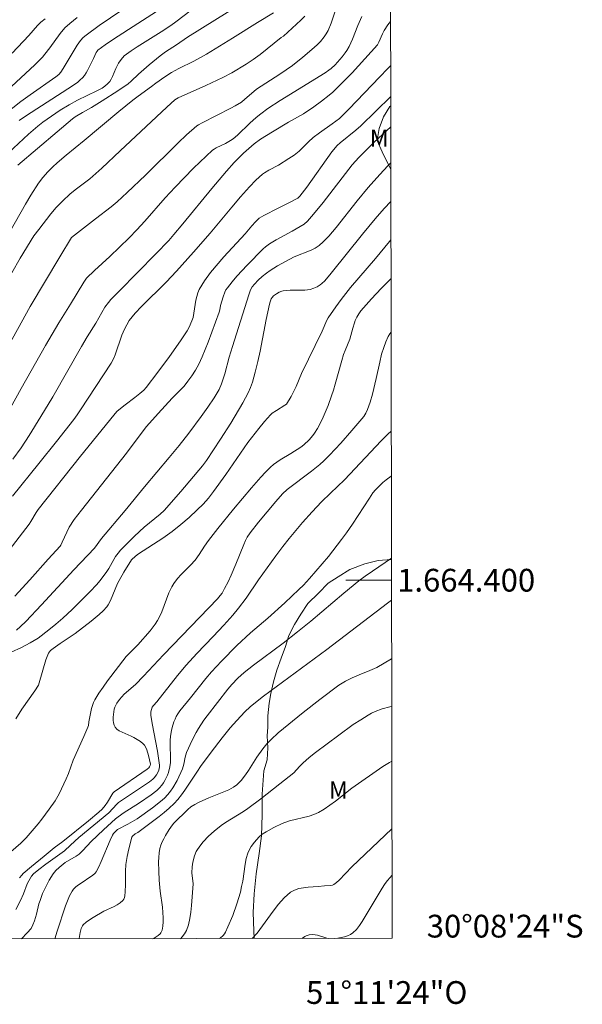
# Model space of a CAD drawing. Units: metres. Extents: x 281195 to 281710, y 1664363 to 1664927.
# Drawn here: x 281661 to 281710, y 1664363 to 1664449 of the extents above; entities that cross this region are included whole.
import ezdxf
from ezdxf.enums import TextEntityAlignment as Align

# ---------------------------------------------------------------- set-up
doc = ezdxf.new("R2010")
doc.units = ezdxf.units.M
doc.header["$MEASUREMENT"] = 0
for name, color, linetype, lineweight, true_color in [('Curvas_Intermediarias', 7, 'Continuous', 9, 0x783c14), ('Curvas_Mestras', 7, 'Continuous', 20, 0x783c14), ('Topon_Vegetacao', 7, 'Continuous', 9, 0x00ff33), ('Vegetacao', 7, 'Orla8', 9, 0x00ff33)]:
    doc.layers.add(name, color=color, linetype=linetype, lineweight=lineweight, true_color=true_color)
doc.layers.add('Malha_Coordenadas', color=7, linetype='Continuous', lineweight=15)
doc.styles.add('Arial', font='arial.ttf', dxfattribs={"height": 1.5})
doc.styles.get("Standard").update_dxf_attribs({"font": 'arial.ttf'})
doc.linetypes.add('Orla8', pattern='A,6,-0.5,["V",Standard,S=1,R=0,X=-0.5,Y=-1],-0.5,6,-0.5,["V",Standard,S=1,R=0,X=-0.5,Y=-1],-0.5', length=14)

msp = doc.modelspace()

# ---------------------------------------------------------------- linework, layer by layer
at = {"layer": 'Curvas_Intermediarias', "flags": 128}
for points, elevation in [([(281656.881, 1664415.37), (281661.678, 1664424.047), (281664.298, 1664428.428), (281665.325, 1664430.112), (281667.419, 1664431.759), (281668.813, 1664432.798), (281669.337, 1664433.247), (281670.217, 1664434.067), (281671.81, 1664435.605), (281674.694, 1664438.434), (281675.425, 1664439.127), (281676.31, 1664439.92), (281676.461, 1664440.021), (281676.783, 1664440.199), (281679.302, 1664441.472), (281679.7, 1664441.687), (281680.25, 1664442.02), (281680.547, 1664442.264), (281681.121, 1664442.784), (281681.568, 1664443.14), (281683.623, 1664444.474), (281684.712, 1664445.238), (281685.63, 1664445.966), (281686.626, 1664446.801), (281686.913, 1664447.061), (281687.176, 1664447.344), (281687.49, 1664447.741), (281687.681, 1664448.02), (281687.845, 1664448.312), (281688.105, 1664448.955), (281688.84, 1664451.198)], 213), ([(281659.465, 1664440.956), (281660.872, 1664442.071), (281661.681, 1664442.66), (281663.95, 1664444.235), (281664.214, 1664444.452), (281664.381, 1664444.658), (281664.575, 1664444.958), (281665.807, 1664447.017), (281666.094, 1664447.441), (281666.327, 1664447.692), (281666.592, 1664447.908), (281667.757, 1664448.74), (281670.717, 1664450.76)], 207), ([(281659.773, 1664437.542), (281661.545, 1664439.19), (281662.373, 1664439.907), (281662.8, 1664440.249), (281663.545, 1664440.792), (281664.318, 1664441.299), (281665.108, 1664441.779), (281665.837, 1664442.19), (281667.543, 1664442.991), (281668.002, 1664443.245), (281668.255, 1664443.413), (281668.487, 1664443.606), (281668.679, 1664443.829), (281668.808, 1664444.04), (281668.92, 1664444.264), (281669.212, 1664444.971), (281669.434, 1664445.425), (281669.663, 1664445.767), (281669.943, 1664446.069), (281670.559, 1664446.512), (281671.079, 1664446.859), (281673.202, 1664448.2), (281674.052, 1664448.758), (281674.473, 1664449.062), (281676.431, 1664450.566)], 209), ([(281660.714, 1664440.397), (281661.37, 1664440.834), (281665.407, 1664443.448), (281665.874, 1664443.78), (281666.089, 1664443.962), (281666.287, 1664444.159), (281666.449, 1664444.358), (281666.592, 1664444.574), (281666.722, 1664444.801), (281667.249, 1664445.85), (281667.486, 1664446.37), (281667.559, 1664446.498), (281667.633, 1664446.578), (281668.269, 1664447.035), (281669.016, 1664447.538), (281673.683, 1664450.547)], 208), ([(281658.191, 1664412.006), (281660.892, 1664416.855), (281663.038, 1664420.626), (281664.191, 1664422.62), (281665.221, 1664424.272), (281666.39, 1664426.201), (281666.634, 1664426.537), (281667.346, 1664427.21), (281668.694, 1664428.439), (281670.393, 1664430.099), (281671.062, 1664430.788), (281671.755, 1664431.539), (281673.529, 1664433.594), (281674.427, 1664434.549), (281676.04, 1664436.204), (281677.146, 1664437.27), (281677.712, 1664437.783), (281677.855, 1664437.892), (281678.009, 1664437.985), (281678.839, 1664438.37), (281679.291, 1664438.637), (281679.505, 1664438.787), (281679.889, 1664439.118), (281680.981, 1664440.166), (281681.541, 1664440.672), (281681.941, 1664440.997), (281682.567, 1664441.455), (281683.646, 1664442.157), (281687.588, 1664444.592), (281687.907, 1664444.811), (281688.11, 1664444.97), (281688.462, 1664445.303), (281689.078, 1664445.978), (281689.361, 1664446.334), (281689.507, 1664446.551), (281689.693, 1664446.899), (281689.979, 1664447.536), (281690.465, 1664448.749), (281690.811, 1664449.546)], 214), ([(281659.226, 1664442.611), (281662.083, 1664445.297), (281662.762, 1664445.969), (281662.985, 1664446.232), (281663.402, 1664446.781), (281664.31, 1664448.053), (281664.736, 1664448.536), (281665.162, 1664448.932), (281665.818, 1664449.457)], 206), ([(281659.904, 1664430.613), (281661.269, 1664433.036), (281661.737, 1664433.835), (281662.408, 1664434.883), (281662.803, 1664435.391), (281663.233, 1664435.872), (281663.688, 1664436.328), (281664.063, 1664436.676), (281664.839, 1664437.345), (281666.43, 1664438.646), (281669.466, 1664441.177), (281670.694, 1664442.173), (281671.161, 1664442.528), (281672.355, 1664443.378), (281672.732, 1664443.668), (281673.51, 1664444.223), (281674.11, 1664444.61), (281674.753, 1664444.956), (281676.063, 1664445.61), (281677.159, 1664446.23), (281679.444, 1664447.619), (281681.66, 1664449.021), (281683.042, 1664449.868)], 211), ([(281660.069, 1664427.023), (281660.801, 1664428.288), (281661.995, 1664430.265), (281662.441, 1664430.812), (281663.506, 1664432.207), (281663.955, 1664432.744), (281664.542, 1664433.351), (281665.167, 1664433.922), (281665.629, 1664434.309), (281666.913, 1664435.273), (281667.977, 1664436.222), (281669.597, 1664437.724), (281673.693, 1664441.573), (281674.401, 1664442.21), (281674.685, 1664442.385), (281677.121, 1664443.476), (281678.611, 1664444.178), (281679.407, 1664444.599), (281680.66, 1664445.357), (281681.269, 1664445.762), (281681.886, 1664446.204), (281683.732, 1664447.683), (281683.923, 1664447.821), (281685.449, 1664449.226), (281685.796, 1664449.573)], 212), ([(281660.128, 1664407.381), (281662.45, 1664410.258), (281663.991, 1664412.181), (281665.515, 1664414.117), (281665.823, 1664414.538), (281666.114, 1664414.972), (281668.79, 1664419.073), (281668.997, 1664419.468), (281669.139, 1664419.805), (281669.747, 1664421.543), (281669.974, 1664422.073), (281670.165, 1664422.452), (281670.381, 1664422.816), (281670.63, 1664423.155), (281670.894, 1664423.462), (281671.455, 1664424.052), (281673.634, 1664426.196), (281674.53, 1664427.154), (281676.02, 1664428.814), (281677.489, 1664430.493), (281679.383, 1664432.786), (281680.155, 1664433.69), (281680.948, 1664434.573), (281681.498, 1664435.14), (281682.078, 1664435.669), (281682.261, 1664435.808), (281682.658, 1664436.045), (281683.481, 1664436.483), (281684.413, 1664437.047), (281684.864, 1664437.348), (281685.3, 1664437.698), (281686.123, 1664438.519), (281686.551, 1664438.91), (281687.093, 1664439.324), (281688.218, 1664440.104), (281688.84, 1664440.563), (281689.657, 1664441.384), (281692.385, 1664444.242), (281693.08, 1664444.941), (281693.341, 1664445.192)], 216), ([(281659.846, 1664402.654), (281661.607, 1664404.928), (281661.756, 1664405.153), (281662.203, 1664405.948), (281662.379, 1664406.208), (281666.11, 1664410.908), (281669.022, 1664414.516), (281669.303, 1664414.817), (281669.608, 1664415.093), (281670.023, 1664415.418), (281670.876, 1664416.042), (281671.322, 1664416.395), (281671.669, 1664416.695), (281671.871, 1664416.921), (281672.901, 1664418.275), (281673.91, 1664419.649), (281674.891, 1664421.042), (281675.477, 1664421.919), (281675.664, 1664422.286), (281675.995, 1664423.074), (281676.246, 1664424.595), (281676.318, 1664424.923), (281676.413, 1664425.241), (281676.54, 1664425.545), (281676.751, 1664425.933), (281676.991, 1664426.31), (281677.532, 1664427.035), (281678.7, 1664428.43), (281680.581, 1664430.437), (281681.163, 1664431.142), (281681.481, 1664431.499), (281681.809, 1664431.811), (281681.991, 1664431.941), (281682.195, 1664432.06), (281683.478, 1664432.686), (281684.456, 1664433.191), (281685.179, 1664433.586), (281685.379, 1664433.74), (281685.982, 1664434.546), (281688.187, 1664437.643), (281688.638, 1664438.209), (281688.895, 1664438.439), (281690.279, 1664439.562), (281690.711, 1664439.94), (281693.345, 1664442.505)], 217), ([(281660.338, 1664398.585), (281661.646, 1664400.021), (281663.26, 1664401.852), (281664.32, 1664402.992), (281664.379, 1664403.085), (281664.493, 1664403.329), (281664.892, 1664404.234), (281665.12, 1664404.67), (281665.548, 1664405.33), (281666.18, 1664406.17), (281670.144, 1664411.151), (281671.52, 1664413.006), (281671.902, 1664413.496), (281672.931, 1664414.664), (281674.15, 1664415.989), (281675.203, 1664417.062), (281675.543, 1664417.487), (281675.894, 1664417.964), (281676.217, 1664418.46), (281676.493, 1664418.979), (281676.777, 1664419.618), (281677.304, 1664420.919), (281678.278, 1664423.558), (281678.33, 1664423.749), (281678.402, 1664424.14), (281678.628, 1664424.89), (281678.783, 1664425.317), (281678.883, 1664425.516), (281679.005, 1664425.701), (281679.412, 1664426.214), (281679.841, 1664426.714), (281680.743, 1664427.687), (281682.139, 1664429.107), (281682.348, 1664429.297), (281682.692, 1664429.549), (281683.279, 1664429.904), (281684.696, 1664430.676), (281685.394, 1664431.077), (281685.734, 1664431.296), (281686.045, 1664431.552), (281686.566, 1664432.157), (281687.402, 1664433.194), (281689.969, 1664436.497), (281690.549, 1664437.141), (281691.197, 1664437.798), (281691.908, 1664438.494), (281693.35, 1664439.832)], 218), ([(281660.499, 1664395.61), (281660.836, 1664395.922), (281661.298, 1664396.386), (281662.677, 1664397.845), (281665.52, 1664400.903), (281667.335, 1664402.823), (281667.949, 1664403.669), (281670.032, 1664406.132), (281671.728, 1664408.217), (281673.905, 1664410.797), (281674.763, 1664411.839), (281675.616, 1664412.918), (281676.716, 1664414.386), (281677.286, 1664415.193), (281677.83, 1664416.018), (281678.27, 1664416.762), (281678.496, 1664417.246), (281678.784, 1664418.13), (281679.175, 1664419.588), (281679.459, 1664420.54), (281680.887, 1664425.092), (281681.046, 1664425.523), (281681.174, 1664425.769), (281681.385, 1664426.02), (281681.713, 1664426.368), (281682.063, 1664426.696), (281682.436, 1664426.992), (281682.752, 1664427.21), (281683.407, 1664427.619), (281684.873, 1664428.429), (281686.356, 1664429.011), (281686.72, 1664429.186), (281687.074, 1664429.426), (281687.424, 1664429.726), (281687.91, 1664430.229), (281688.544, 1664430.981), (281690.41, 1664433.35), (281691.364, 1664434.518), (281692.383, 1664435.665), (281693.086, 1664436.408), (281693.355, 1664436.681)], 219), ([(281660.434, 1664387.829), (281660.961, 1664388.657), (281662.091, 1664390.269), (281662.404, 1664390.779), (281662.481, 1664390.984), (281663.053, 1664392.994), (281663.165, 1664393.296), (281663.297, 1664393.585), (281663.373, 1664393.705), (281663.468, 1664393.813), (281663.696, 1664394.004), (281664.324, 1664394.448), (281665.651, 1664395.326), (281667.03, 1664396.391), (281667.755, 1664397.001), (281668.097, 1664397.323), (281668.419, 1664397.658), (281668.55, 1664397.826), (281668.753, 1664398.205), (281669.363, 1664399.7), (281669.489, 1664399.964), (281669.909, 1664400.706), (281670.571, 1664401.783), (281670.943, 1664402.122), (281671.212, 1664402.331), (281673.323, 1664403.699), (281674.143, 1664404.278), (281674.905, 1664404.884), (281675.645, 1664405.52), (281676.364, 1664406.178), (281676.884, 1664406.681), (281677.355, 1664407.218), (281677.79, 1664407.783), (281678.864, 1664409.284), (281680.814, 1664412.097), (281681.763, 1664413.342), (281682.258, 1664413.953), (281682.517, 1664414.246), (281682.787, 1664414.527), (281682.949, 1664414.672), (281683.305, 1664414.926), (281684.058, 1664415.387), (281684.204, 1664415.462), (281684.593, 1664416.131), (281685.051, 1664417.025), (281685.516, 1664418.175), (281687.342, 1664421.89), (281687.738, 1664422.844), (281687.85, 1664423.051), (281688.523, 1664424.029), (281688.987, 1664424.671), (281689.82, 1664425.732), (281691.999, 1664428.276), (281693.233, 1664429.75), (281693.366, 1664429.9)], 221), ([(281659.543, 1664375.757), (281660.876, 1664376.901), (281661.335, 1664377.359), (281661.692, 1664377.76), (281662.387, 1664378.584), (281662.723, 1664379.006), (281663.367, 1664379.868), (281663.868, 1664380.612), (281664.223, 1664381.243), (281664.85, 1664382.55), (281665.042, 1664383.015), (281665.476, 1664384.199), (281666.406, 1664386.259), (281666.761, 1664387.088), (281666.802, 1664387.238), (281666.842, 1664387.552), (281667.082, 1664388.728), (281667.153, 1664388.996), (281667.245, 1664389.254), (281667.365, 1664389.498), (281667.711, 1664390.062), (281668.084, 1664390.613), (281668.478, 1664391.154), (281670.12, 1664393.282), (281671.133, 1664394.331), (281672.218, 1664395.562), (281672.666, 1664396.145), (281672.861, 1664396.453), (281673.061, 1664396.836), (281673.236, 1664397.235), (281673.855, 1664398.877), (281674.116, 1664399.427), (281674.303, 1664399.722), (281674.625, 1664400.138), (281674.935, 1664400.491), (281675.777, 1664401.33), (281676.174, 1664401.769), (281676.524, 1664402.246), (281677.009, 1664402.994), (281677.347, 1664403.482), (281678.167, 1664404.536), (281679.555, 1664406.252), (281681.12, 1664408.115), (281681.93, 1664409.057), (281682.352, 1664409.509), (281682.791, 1664409.941), (281683.062, 1664410.173), (281683.351, 1664410.383), (281683.653, 1664410.579), (281684.586, 1664411.137), (281685.451, 1664411.688), (281685.717, 1664411.883), (281686.182, 1664412.347), (281686.506, 1664412.725), (281686.656, 1664412.923), (281686.92, 1664413.337), (281687.322, 1664414.126), (281687.506, 1664414.531), (281687.847, 1664415.356), (281688.155, 1664416.191), (281688.325, 1664416.705), (281688.481, 1664417.223), (281689.054, 1664419.315), (281689.212, 1664419.833), (281689.338, 1664420.177), (281689.761, 1664421.184), (281690.02, 1664422.163), (281690.155, 1664422.613), (281690.237, 1664422.831), (281690.376, 1664423.129), (281690.542, 1664423.416), (281690.734, 1664423.686), (281691.663, 1664424.73), (281692.513, 1664425.628), (281693.372, 1664426.495)], 222), ([(281660.758, 1664373.856), (281660.941, 1664374.079), (281661.077, 1664374.215), (281661.809, 1664374.843), (281662.927, 1664375.765), (281663.797, 1664376.469), (281664.568, 1664377.044), (281666.806, 1664378.854), (281667.707, 1664379.609), (281668.007, 1664379.893), (281668.276, 1664380.203), (281668.483, 1664380.502), (281668.956, 1664381.283), (281669.055, 1664381.412), (281671.961, 1664383.408), (281672.094, 1664383.51), (281672.167, 1664383.59), (281672.23, 1664383.704), (281672.256, 1664383.832), (281672.079, 1664384.603), (281671.929, 1664385.082), (281671.832, 1664385.306), (281671.717, 1664385.513), (281671.623, 1664385.635), (281671.376, 1664385.837), (281670.798, 1664386.169), (281670.554, 1664386.298), (281669.757, 1664386.634), (281669.514, 1664386.758), (281669.306, 1664386.903), (281669.144, 1664387.079), (281669.052, 1664387.262), (281668.995, 1664387.476), (281668.97, 1664387.712), (281668.971, 1664387.959), (281668.992, 1664388.208), (281669.076, 1664388.674), (281669.133, 1664388.853), (281669.212, 1664389.028), (281669.311, 1664389.199), (281669.545, 1664389.525), (281669.945, 1664389.986), (281670.928, 1664390.833), (281671.638, 1664391.574), (281673.384, 1664393.456), (281677.383, 1664397.579), (281678.131, 1664398.366), (281678.385, 1664398.661), (281678.535, 1664398.871), (281678.76, 1664399.269), (281679.061, 1664399.856), (281679.345, 1664400.453), (281679.76, 1664401.402), (281680.435, 1664403.152), (281680.587, 1664403.493), (281680.737, 1664403.771), (281681.006, 1664404.165), (281681.73, 1664405.092), (281683.246, 1664406.914), (281683.839, 1664407.582), (281684.251, 1664407.986), (281686.401, 1664409.585), (281687.129, 1664410.175), (281687.473, 1664410.491), (281687.986, 1664411), (281688.982, 1664412.053), (281689.943, 1664413.142), (281690.974, 1664414.387), (281691.155, 1664414.68), (281691.305, 1664414.992), (281691.54, 1664415.651), (281691.735, 1664416.337), (281692.08, 1664417.727), (281692.382, 1664419.15), (281692.549, 1664419.856), (281692.732, 1664420.449), (281692.907, 1664420.949), (281693.127, 1664421.425), (281693.263, 1664421.644), (281693.38, 1664421.791)], 223), ([(281660.418, 1664371.062), (281660.834, 1664371.849), (281661.089, 1664372.427), (281661.436, 1664373.312), (281661.566, 1664373.597), (281661.793, 1664373.992), (281661.987, 1664374.211), (281662.444, 1664374.593), (281663.052, 1664375.047), (281664.296, 1664375.921), (281664.695, 1664376.225), (281665.228, 1664376.732), (281665.97, 1664377.399), (281668.586, 1664379.571), (281669.284, 1664380.312), (281669.454, 1664380.469), (281670.133, 1664380.933), (281671.383, 1664381.745), (281672.158, 1664382.284), (281672.455, 1664382.519), (281672.587, 1664382.648), (281672.785, 1664382.904), (281672.924, 1664383.17), (281672.977, 1664383.312), (281673.034, 1664383.604), (281673.034, 1664383.747), (281672.969, 1664384.355), (281672.875, 1664384.964), (281672.397, 1664387.412), (281672.291, 1664388.128), (281672.296, 1664388.446), (281672.335, 1664388.65), (281672.41, 1664388.836), (281672.529, 1664389.004), (281672.809, 1664389.322), (281674.634, 1664391.628), (281675.391, 1664392.527), (281676.322, 1664393.547), (281677.758, 1664395.043), (281678.699, 1664396.054), (281679.475, 1664396.94), (281679.975, 1664397.544), (281680.652, 1664398.422), (281681.74, 1664400.037), (281683.247, 1664402.131), (281683.869, 1664402.953), (281684.436, 1664403.671), (281685.61, 1664405.075), (281686.451, 1664406.016), (281687.284, 1664406.889), (281688.048, 1664407.663), (281689.278, 1664408.833), (281692.515, 1664412.234), (281693.096, 1664412.823), (281693.394, 1664413.09)], 224), ([(281663.843, 1664368.482), (281664.046, 1664369.165), (281664.787, 1664371.381), (281664.957, 1664371.834), (281665.148, 1664372.271), (281665.369, 1664372.687), (281665.499, 1664372.865), (281665.659, 1664373.022), (281665.841, 1664373.163), (281666.435, 1664373.551), (281666.75, 1664373.783), (281667.154, 1664374.051), (281667.387, 1664374.258), (281667.477, 1664374.382), (281667.713, 1664374.818), (281667.926, 1664375.272), (281668.703, 1664377.147), (281668.917, 1664377.602), (281669.013, 1664377.748), (281669.361, 1664378.099), (281670.273, 1664378.576), (281671.08, 1664379.031), (281672.432, 1664380.002), (281673.143, 1664380.56), (281673.473, 1664380.86), (281673.78, 1664381.179), (281674.008, 1664381.462), (281674.217, 1664381.765), (281674.584, 1664382.412), (281675.057, 1664383.422), (281675.131, 1664383.619), (281675.185, 1664383.824), (281675.305, 1664384.456), (281675.425, 1664384.863), (281675.905, 1664385.932), (281676.267, 1664386.628), (281676.462, 1664386.967), (281676.935, 1664387.7), (281677.219, 1664388.091), (281679.044, 1664390.414), (281679.4, 1664390.836), (281679.931, 1664391.407), (281680.472, 1664391.905), (281681.297, 1664392.539), (281683.892, 1664394.47), (281685.171, 1664395.457), (281686.339, 1664396.413), (281689.22, 1664398.851), (281690.557, 1664399.938), (281691.109, 1664400.351), (281691.738, 1664400.793), (281693.413, 1664401.923)], 226), ([(281665.985, 1664368.486), (281665.986, 1664368.506), (281666.062, 1664369.048), (281666.162, 1664369.402), (281666.269, 1664369.623), (281666.337, 1664369.721), (281666.599, 1664369.963), (281666.797, 1664370.109), (281667.222, 1664370.373), (281668.161, 1664370.904), (281669.052, 1664371.329), (281669.333, 1664371.481), (281669.591, 1664371.651), (281669.816, 1664371.845), (281669.904, 1664371.965), (281669.964, 1664372.108), (281670.002, 1664372.268), (281670.035, 1664372.614), (281670.069, 1664373.25), (281670.054, 1664374.441), (281670.088, 1664375.032), (281670.196, 1664375.721), (281670.341, 1664376.408), (281670.611, 1664377.413), (281670.664, 1664377.504), (281670.921, 1664377.703), (281671.155, 1664377.834), (281673.015, 1664379.235), (281673.467, 1664379.598), (281673.903, 1664379.977), (281674.317, 1664380.376), (281674.651, 1664380.744), (281674.963, 1664381.134), (281675.259, 1664381.539), (281676.388, 1664383.207), (281676.631, 1664383.642), (281677.572, 1664384.903), (281678.534, 1664386.15), (281679.239, 1664387.017), (281679.828, 1664387.686), (281680.531, 1664388.425), (281680.996, 1664388.864), (281681.321, 1664389.139), (281682.183, 1664389.806), (281687.744, 1664393.904), (281693.074, 1664397.981), (281693.419, 1664398.24)], 227), ([(281672.423, 1664368.497), (281672.589, 1664368.543), (281672.927, 1664368.768), (281673.091, 1664368.92), (281673.156, 1664369.005), (281673.263, 1664369.257), (281673.342, 1664369.603), (281673.378, 1664369.966), (281673.379, 1664370.326), (281673.297, 1664371.27), (281673.107, 1664372.686), (281673.02, 1664373.632), (281672.978, 1664374.436), (281672.96, 1664375.246), (281672.975, 1664375.646), (281673.014, 1664376.039), (281673.082, 1664376.424), (281673.165, 1664376.716), (281673.277, 1664377.002), (281673.413, 1664377.283), (281673.567, 1664377.558), (281673.904, 1664378.092), (281674.189, 1664378.505), (281674.314, 1664378.653), (281675.528, 1664379.841), (281675.8, 1664380.074), (281676.138, 1664380.295), (281676.541, 1664380.504), (281677.378, 1664380.874), (281678.546, 1664381.334), (281679.119, 1664381.579), (281679.545, 1664381.814), (281679.836, 1664382.027), (281680.225, 1664382.404), (281680.607, 1664382.905), (281680.86, 1664383.281), (281681.585, 1664384.438), (281682.104, 1664385.181), (281682.464, 1664385.61), (281682.853, 1664386.015), (281683.477, 1664386.58), (281685.649, 1664388.362), (281687.121, 1664389.521), (281688.792, 1664390.783), (281689.365, 1664391.127), (281689.963, 1664391.428), (281690.581, 1664391.691), (281691.523, 1664392.057), (281692.128, 1664392.344), (281693.427, 1664393.104)], 228), ([(281674.886, 1664368.501), (281675.038, 1664368.654), (281675.245, 1664368.922), (281675.401, 1664369.211), (281675.582, 1664369.727), (281675.712, 1664370.272), (281675.803, 1664370.838), (281675.866, 1664371.418), (281676.009, 1664373.319), (281675.897, 1664374.288), (281675.901, 1664374.821), (281675.961, 1664375.211), (281676.126, 1664375.781), (281676.274, 1664376.15), (281676.366, 1664376.323), (281676.67, 1664376.748), (281676.883, 1664377.004), (281677.344, 1664377.495), (281677.839, 1664377.95), (281678.461, 1664378.44), (281678.841, 1664378.7), (281680.407, 1664379.688), (281680.786, 1664379.951), (281681.931, 1664380.797), (281683.625, 1664382.1), (281684.832, 1664383.071), (281685.337, 1664383.642), (281685.618, 1664383.935), (281686.193, 1664384.42), (281686.73, 1664384.846), (281688.796, 1664386.392), (281690.065, 1664387.309), (281690.712, 1664387.743), (281691.372, 1664388.152), (281691.666, 1664388.312), (281691.972, 1664388.453), (281692.609, 1664388.684), (281693.264, 1664388.862), (281693.434, 1664388.896)], 229), ([(281681.193, 1664368.512), (281681.61, 1664368.987), (281682.09, 1664369.617), (281683.013, 1664370.912), (281683.49, 1664371.529), (281683.998, 1664372.093), (281684.555, 1664372.58), (281684.892, 1664372.774), (281685.27, 1664372.899), (281685.679, 1664372.973), (281686.106, 1664373.015), (281686.973, 1664373.075), (281687.529, 1664373.146), (281688.1, 1664373.169), (281688.23, 1664373.202), (281688.348, 1664373.259), (281688.594, 1664373.439), (281688.829, 1664373.644), (281689.938, 1664374.799), (281693.452, 1664378.148)], 231), ([(281688.402, 1664368.524), (281688.706, 1664368.55), (281689, 1664368.596), (281689.287, 1664368.662), (281689.561, 1664368.752), (281689.812, 1664368.872), (281690.033, 1664369.024), (281690.333, 1664369.317), (281690.604, 1664369.652), (281690.852, 1664370.018), (281691.543, 1664371.19), (281691.993, 1664371.902), (281692.589, 1664372.94), (281692.8, 1664373.274), (281693.031, 1664373.59), (281693.288, 1664373.882), (281693.459, 1664374.049)], 232), ([(281685.584, 1664368.519), (281685.611, 1664368.544), (281685.811, 1664368.697), (281685.923, 1664368.758), (281686.179, 1664368.831), (281686.456, 1664368.853), (281686.726, 1664368.842), (281686.929, 1664368.809), (281687.734, 1664368.55), (281687.868, 1664368.523)], 232)]:
    msp.add_lwpolyline(points, dxfattribs=dict(at, elevation=elevation))
at = {"layer": 'Curvas_Mestras', "flags": 128}
for points, elevation in [([(281660.608, 1664436.459), (281664.045, 1664439.399), (281665.411, 1664440.537), (281665.647, 1664440.716), (281666.273, 1664441.111), (281667.071, 1664441.538), (281668, 1664442.121), (281669.384, 1664443.012), (281670.287, 1664443.632), (281670.563, 1664443.858), (281671.21, 1664444.479), (281672.148, 1664445.282), (281673.1, 1664446.068), (281673.572, 1664446.43), (281674.541, 1664447.043), (281675.497, 1664447.719), (281680.305, 1664450.715)], 210), ([(281660.112, 1664446.324), (281661.561, 1664447.877), (281662.327, 1664448.736), (281662.633, 1664449.038), (281662.999, 1664449.345)], 205), ([(281660.157, 1664410.624), (281660.889, 1664411.625), (281661.606, 1664412.716), (281662.635, 1664414.384), (281663.671, 1664416.127), (281666.191, 1664420.541), (281666.705, 1664421.396), (281667.457, 1664422.578), (281668.252, 1664423.982), (281668.556, 1664424.417), (281668.772, 1664424.661), (281669.489, 1664425.399), (281672.727, 1664428.672), (281673.849, 1664429.844), (281674.312, 1664430.37), (281675.103, 1664431.317), (281677.637, 1664434.41), (281678.917, 1664435.946), (281679.61, 1664436.715), (281680.429, 1664437.536), (281681.361, 1664438.348), (281681.921, 1664438.761), (281682.966, 1664439.413), (281684.378, 1664440.255), (281685.692, 1664440.99), (281686.598, 1664441.599), (281687.284, 1664442.087), (281687.941, 1664442.609), (281688.254, 1664442.888), (281688.83, 1664443.443), (281689.949, 1664444.595), (281692.19, 1664447.039), (281692.315, 1664447.266), (281692.62, 1664448.025), (281692.766, 1664448.316), (281693.102, 1664448.801), (281693.334, 1664449.088)], 215), ([(281660.006, 1664393.67), (281660.935, 1664394.102), (281661.674, 1664394.484), (281662.037, 1664394.69), (281662.385, 1664394.918), (281663.336, 1664395.637), (281663.952, 1664396.143), (281664.55, 1664396.668), (281665.368, 1664397.431), (281666.168, 1664398.214), (281666.951, 1664399.014), (281667.502, 1664399.599), (281667.819, 1664399.974), (281668.408, 1664400.759), (281668.584, 1664401.032), (281669.19, 1664402.077), (281669.402, 1664402.383), (281669.608, 1664402.627), (281670.846, 1664403.857), (281671.708, 1664404.674), (281673.09, 1664405.807), (281673.443, 1664406.128), (281674.927, 1664407.8), (281676.83, 1664410.065), (281677.162, 1664410.523), (281678.4, 1664412.387), (281679.3, 1664413.794), (281680.357, 1664415.577), (281680.602, 1664416.019), (281680.829, 1664416.468), (281681.03, 1664416.926), (281681.199, 1664417.395), (281681.457, 1664418.294), (281681.679, 1664419.207), (281681.873, 1664420.129), (281682.402, 1664422.916), (281682.692, 1664424.262), (281682.754, 1664424.468), (281682.864, 1664424.713), (281682.949, 1664424.854), (281683.052, 1664424.978), (281683.316, 1664425.177), (281683.541, 1664425.306), (281683.778, 1664425.399), (281683.9, 1664425.427), (281684.211, 1664425.464), (281684.528, 1664425.479), (281685.491, 1664425.479), (281685.809, 1664425.493), (281686.279, 1664425.561), (281686.592, 1664425.657), (281686.891, 1664425.792), (281687.166, 1664425.959), (281687.305, 1664426.066), (281687.559, 1664426.314), (281688.127, 1664426.975), (281690.882, 1664430.402), (281691.992, 1664431.749), (281692.765, 1664432.65), (281693.36, 1664433.289)], 220), ([(281660.918, 1664368.477), (281661.429, 1664369.005), (281661.768, 1664369.401), (281661.933, 1664369.72), (281662.056, 1664370.062), (281662.229, 1664370.659), (281662.461, 1664371.566), (281662.552, 1664371.863), (281662.782, 1664372.457), (281663.055, 1664373.058), (281663.363, 1664373.642), (281663.708, 1664374.196), (281663.951, 1664374.486), (281664.236, 1664374.746), (281664.771, 1664375.187), (281665.72, 1664375.749), (281665.982, 1664375.938), (281666.299, 1664376.239), (281667.047, 1664377.049), (281668.129, 1664378.071), (281669.18, 1664379.026), (281669.861, 1664379.525), (281671.296, 1664380.427), (281672.3, 1664381.137), (281672.804, 1664381.535), (281673.034, 1664381.751), (281673.242, 1664381.983), (281673.39, 1664382.183), (281673.524, 1664382.398), (281673.748, 1664382.864), (281673.836, 1664383.107), (281673.959, 1664383.599), (281674.005, 1664383.975), (281674.018, 1664384.358), (281673.98, 1664385.524), (281673.982, 1664385.911), (281674.012, 1664386.293), (281674.097, 1664386.803), (281674.156, 1664387.057), (281674.31, 1664387.554), (281674.407, 1664387.793), (281674.517, 1664388.022), (281674.662, 1664388.273), (281674.827, 1664388.514), (281675.769, 1664389.66), (281677.11, 1664391.35), (281677.624, 1664391.941), (281678.485, 1664392.877), (281679.837, 1664394.255), (281681.047, 1664395.376), (281682.561, 1664396.664), (281684.059, 1664398.02), (281685.287, 1664399.179), (281685.686, 1664399.575), (281686.225, 1664400.146), (281687.886, 1664402.071), (281689.038, 1664403.581), (281689.468, 1664404.175), (281689.985, 1664404.929), (281691.475, 1664407.223), (281691.79, 1664407.669), (281692.016, 1664407.953), (281692.265, 1664408.219), (281692.668, 1664408.588), (281692.96, 1664408.823), (281693.401, 1664409.142)], 225), ([(281678.324, 1664368.507), (281678.38, 1664368.553), (281678.634, 1664368.793), (281678.742, 1664368.927), (281678.829, 1664369.072), (281679.056, 1664369.551), (281679.469, 1664370.542), (281679.829, 1664371.561), (281680.142, 1664372.59), (281680.259, 1664373.073), (281680.348, 1664373.565), (281680.566, 1664375.053), (281680.663, 1664375.538), (281680.793, 1664376.011), (281680.874, 1664376.216), (281681.098, 1664376.604), (281681.375, 1664376.967), (281681.758, 1664377.409), (281682.066, 1664377.67), (281682.406, 1664377.891), (281683.095, 1664378.278), (281683.808, 1664378.618), (281684.052, 1664378.714), (281684.47, 1664378.85), (281686.189, 1664379.276), (281686.602, 1664379.416), (281686.997, 1664379.594), (281687.513, 1664379.893), (281688.011, 1664380.229), (281688.497, 1664380.59), (281689.936, 1664381.713), (281692.659, 1664383.616), (281693.231, 1664383.975), (281693.442, 1664384.091)], 230)]:
    msp.add_lwpolyline(points, dxfattribs=dict(at, elevation=elevation))
at = {"layer": 'Malha_Coordenadas', "flags": 128}
msp.add_lwpolyline([(281210.769, 1664921.992), (281692.545, 1664922.805), (281693.468, 1664368.532), (281211.717, 1664367.72), (281210.769, 1664921.992)], close=True, dxfattribs=at)
msp.add_lwpolyline([(281693.416, 1664400), (281689.416, 1664400)], dxfattribs=at)
at = {"layer": 'Vegetacao', "flags": 128}
for points in [[(281693.356, 1664436.103), (281692.595, 1664437.639), (281692.163, 1664438.64), (281692.348, 1664439.707), (281692.717, 1664440.725), (281693.272, 1664441.641), (281693.346, 1664441.692)], [(281681.351, 1664368.512), (281681.331, 1664369.204), (281681.276, 1664370.796), (281681.345, 1664372.441), (281681.54, 1664374.192), (281681.797, 1664375.996), (281681.99, 1664377.535), (281682.061, 1664379.392), (281682.068, 1664381.197), (281682.192, 1664383.241), (281682.499, 1664384.204), (281682.561, 1664385.269), (281682.499, 1664386.331), (281682.56, 1664387.076), (281682.56, 1664388.087), (281682.683, 1664389.206), (281682.806, 1664390.059), (281683.053, 1664391.074), (281683.36, 1664392.091), (281683.73, 1664393.162), (281684.1, 1664394.18), (281684.408, 1664395.144), (281684.9, 1664396.112), (281685.455, 1664397.027), (281686.071, 1664397.944), (281686.995, 1664398.868), (281687.858, 1664399.737), (281688.721, 1664400.287), (281689.768, 1664400.948), (281691.063, 1664401.454), (281692.234, 1664401.745), (281693.405, 1664401.823), (281693.413, 1664401.823)]]:
    msp.add_lwpolyline(points, dxfattribs=at)

# ---------------------------------------------------------------- texts
at = {"layer": 'Malha_Coordenadas', "style": 'Arial'}
for s, p in [('1.664.400', (281693.916, 1664400)), ('30°08\'24"S', (281696.516, 1664369.6))]:
    msp.add_text(s, height=2, dxfattribs=at).set_placement(p, align=Align.MIDDLE_LEFT)
msp.add_text('51°11\'24"O', height=2, dxfattribs=at).set_placement((281693, 1664364.769), align=Align.TOP_CENTER)
at = {"layer": 'Topon_Vegetacao', "style": 'Arial'}
for p in [(281691.51, 1664438.097), (281687.922, 1664380.816)]:
    msp.add_text('M', height=1.5, dxfattribs=at).set_placement(p)

doc.saveas('drawing.dxf')
